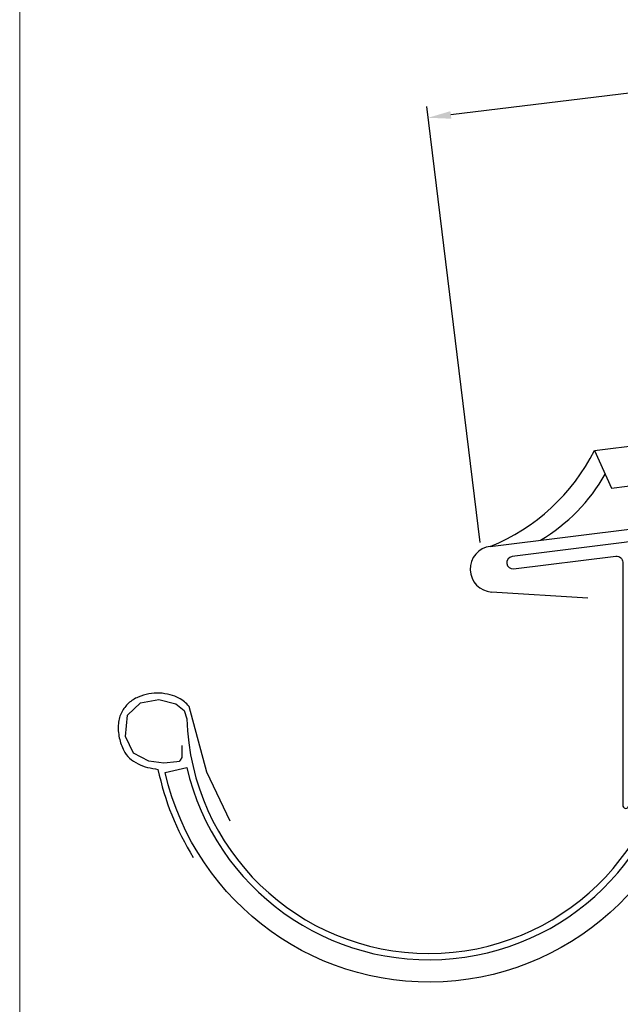
# Model space of a CAD drawing. Units: millimetres. Extents: x 0 to 49754, y 0 to 1470.
# Drawn here: x 37965 to 38161, y 246 to 568 of the extents above; entities that cross this region are included whole.
import ezdxf

# ---------------------------------------------------------------- set-up
doc = ezdxf.new("R2010")
doc.units = ezdxf.units.MM
doc.layers.get('Defpoints').update_dxf_attribs({"lineweight": 5})
for name, color, linetype, lineweight, true_color in [('01_PREFA-Dachprodukt', 12, 'Continuous', 25, 0xe1000f), ('02_Kantteile', 11, 'Continuous', 25, 0xff7f7f), ('08_Bemassung', 251, 'Continuous', 5, 0x505f69), ('10_Blattrahmen', 18, 'Continuous', 20, 0x000000)]:
    doc.layers.add(name, color=color, linetype=linetype, lineweight=lineweight, true_color=true_color)
doc.layers.add('1 Produkte PREFA', color=10, linetype='Continuous')
doc.styles.get("Standard").update_dxf_attribs({"font": 'arial.ttf'})
doc.dimstyles.new('ISO-25', dxfattribs={"dimscale": 2, "dimtxt": 2, "dimasz": 2.5, "dimexe": 1.25, "dimexo": 0.625, "dimgap": 1, "dimtad": 1, "dimtxsty": 'Standard', "dimcen": 2.5, "dimadec": 0, "dimazin": 0, "dimtfac": 1, "dimtmove": 0, "dimatfit": 3, "dimfxl": 1, "dimarcsym": 0})

# ---------------------------------------------------------------- blocks, each defined once
blk = doc.blocks.new('*D82')
at = {"layer": '08_Bemassung', "color": 0, "linetype": 'ByBlock', "lineweight": -2, "transparency": 16777216}
for p, q in [((38304.04, 519.52), (38298.5, 564.66)), ((38291.51, 560.02), (38105.68, 537.21)), ((38115.29, 397.39), (38097.78, 540.02))]:
    blk.add_line(p, q, dxfattribs=at)
at = {"layer": '08_Bemassung', "color": 0, "transparency": 16777216}
for points in [[(38291.36, 561.27), (38291.66, 558.78), (38298.96, 560.94)], [(38105.53, 538.45), (38105.84, 535.97), (38098.24, 536.29)]]:
    blk.add_solid(points, dxfattribs=at)
at = {"layer": 'Defpoints', "color": 0, "transparency": 16777216}
for p in [(38098.24, 536.29), (38304.27, 517.65), (38115.52, 395.53)]:
    blk.add_point(p, dxfattribs=at)
at = {"layer": '08_Bemassung', "color": 0, "transparency": 16777216, "insert": (38197.86, 554.63), "char_height": 6, "attachment_point": 5, "rotation": 7}
blk.add_mtext('150 mm', dxfattribs=at)

msp = doc.modelspace()

# ---------------------------------------------------------------- linework, layer by layer
at = {"layer": '01_PREFA-Dachprodukt'}
msp.add_line((38152.682, 427.439), (38158.239, 415.12), dxfattribs=at)
for centre, radius, start, end in [((38093.772, 457.271), 66.033, 292.06138, 333.14215), ((38104.728, 448.841), 59.101, 300.79195, 330.48819)]:
    msp.add_arc(centre, radius, start, end, dxfattribs=at)
at = {"layer": '02_Kantteile'}
for points in [[(38342.428, 421.977), (38349.384, 422.759, -1), (38349.608, 420.771), (38125.711, 392.718, 1), (38126.199, 388.748), (38159.66, 392.856, -0.4504672), (38161.904, 390.871), (38161.904, 311.363, 0.7300768), (38163.719, 310.782), (38173.33, 324.271)], [(38033.529, 306.185), (38025.879, 322.205), (38020.036, 343.731, 0.048174), (38018.512, 345.238, 0.04778), (38016.719, 346.433, 0.061445), (38013.92, 347.518, 0.046774), (38010.305, 348.077, 0.062395), (38006.927, 347.858, 0.054375), (38003.352, 346.761, 0.084239), (38000.268, 344.764, 0.085036), (37998.033, 341.875, 0.101297), (37996.917, 338.089, 0.076993), (37997.24, 333.387, 0.05766), (37998.688, 329.264, 0.100713), (38000.556, 326.824, 0.059375), (38003.364, 324.912, 0.062153), (38006.451, 323.767, 0.022296), (38009.884, 323.12, 0.087626), (38021.432, 294.338, 0.087626)]]:
    msp.add_lwpolyline(points, format="xyb", dxfattribs=at)
msp.add_lwpolyline([(38012.189, 322.137), (38019.293, 323.781, 0.878557), (38179.741, 339.612), (38180.744, 383.571, -0.3723613), (38191.278, 395.208), (38355.706, 415.397), (38356.595, 408.16), (38191.557, 387.896, 0.3723613), (38188.046, 384.017), (38187.033, 339.612, -0.879697)], format="xyb", close=True, dxfattribs=at)
at = {"layer": '1 Produkte PREFA'}
for p, q in [((38152.682, 427.439), (38228.768, 436.781)), ((38118.574, 396.073), (38434.328, 434.843)), ((38158.239, 415.12), (38222.337, 422.99)), ((38150.477, 379.128), (38119.008, 381.144))]:
    msp.add_line(p, q, dxfattribs=at)
msp.add_lwpolyline([(38017.735, 330.896), (38017.685, 328.746), (38017.635, 326.995), (38017.135, 326.095), (38016.785, 325.745), (38016.034, 325.545), (38011.831, 325.095), (38006.928, 325.795), (38001.924, 328.395), (37999.272, 333.846), (37999.873, 340.897), (38004.176, 344.847), (38010.18, 345.997), (38015.734, 344.597), (38018.436, 342.397), (38019.32, 339.676, 0.9696975), (38177.659, 339.676), (38177.659, 345.905), (38176.952, 353.247), (38176.356, 355.529), (38175.661, 356.025), (38174.569, 356.124), (38173.477, 355.529), (38169.109, 349.973)], format="xyb", dxfattribs=at)
msp.add_arc((38119.488, 388.629), 7.5, 97, 266.33442, dxfattribs=at)
at = {"layer": '10_Blattrahmen'}
msp.add_lwpolyline([(39004.151, 0), (39004.151, 734.999), (37964.653, 734.999), (37964.653, 0)], close=True, dxfattribs=at)

# ---------------------------------------------------------------- dimensions: what is measured, and where the dimension line sits
at = {"layer": '08_Bemassung'}
dim = msp.add_linear_dim(base=(38098.24, 536.294), p1=(38304.271, 517.655), p2=(38115.523, 395.53), angle=7, text='150 mm', dimstyle='ISO-25', override={"dimscale": 3}, dxfattribs=at)
dim.commit()
dim.dimension.update_dxf_attribs({"geometry": '*D82', "text_midpoint": (38197.859, 554.635)})

doc.saveas('drawing.dxf')
